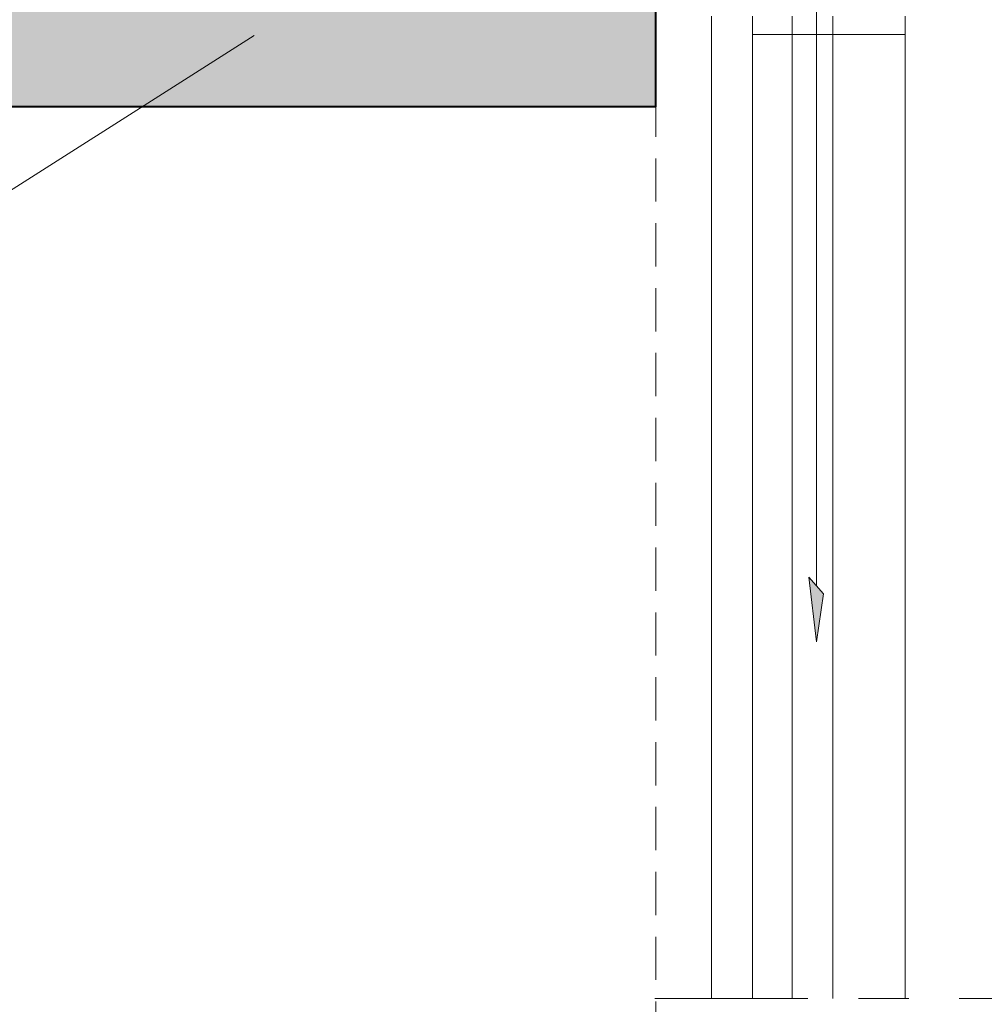
# Model space of a CAD drawing. Units: millimetres. Extents: x 32464 to 33449, y -13945 to -12590.
# Drawn here: x 32825 to 32993, y -13255 to -13084 of the extents above; entities that cross this region are included whole.
import ezdxf

# ---------------------------------------------------------------- set-up
doc = ezdxf.new("R2010")
doc.units = ezdxf.units.MM
doc.header["$LTSCALE"] = 5
doc.linetypes.add('CADWORK_12', pattern=[3.75, 2.5, -1.25])
doc.linetypes.add('CADWORK_6', pattern=[14, 8.75, -1.75, 1.75, -1.75])
doc.layers.add('Ech.1_5', color=7, linetype='Continuous')

# ---------------------------------------------------------------- blocks, each defined once
blk = doc.blocks.new('cw-line-extremity4')
at = {"linetype": 'Continuous', "lineweight": 5}
h = blk.add_hatch(color=0, dxfattribs=at)
edge = h.paths.add_edge_path()
edge.add_arc((0, 0), 2.5, 0, 360)

msp = doc.modelspace()

# ---------------------------------------------------------------- hatches: boundary and pattern name
at = {"layer": 'Ech.1_5', "linetype": 'Continuous', "lineweight": 20, "true_color": 0xbd9c7a, "transparency": 33554687}
msp.add_hatch(color=33, dxfattribs=at).paths.add_polyline_path([(32765.2, -13083.99), (32819.51, -13064), (32834.2, -13063.99), (32846.92, -13063.98), (32846.92, -13064), (32935.59, -13064), (32935.59, -13099), (32765.2, -13098.99)])
at = {"layer": 'Ech.1_5', "linetype": 'Continuous', "lineweight": 20, "transparency": 33554687}
msp.add_hatch(color=7, dxfattribs=at).paths.add_polyline_path([(32962.14, -13180.66), (32963.52, -13191.88), (32964.72, -13183.51)])
msp.add_hatch(color=7, dxfattribs=at).paths.add_polyline_path([(32962.14, -13180.66), (32963.52, -13191.88), (32964.72, -13183.51)])

# ---------------------------------------------------------------- linework, layer by layer
at = {"layer": 'Ech.1_5', "color": 7, "linetype": 'Continuous', "lineweight": 20}
for p, q in [((32963.52, -13080.48), (32963.52, -13182.18)), ((32963.52, -13080.48), (32963.52, -13182.18)), ((32945.26, -13083.36), (32945.29, -13253.73)), ((32952.36, -13083.36), (32952.39, -13253.73)), ((32959.26, -13083.36), (32959.26, -13253.73)), ((32959.26, -13083.36), (32959.26, -13253.73)), ((32966.36, -13083.36), (32966.36, -13253.73)), ((32966.36, -13083.36), (32966.36, -13253.73)), ((32978.86, -13086.49), (32978.86, -13253.73)), ((32964.72, -13183.51), (32962.14, -13180.66)), ((32962.14, -13180.66), (32963.52, -13191.88)), ((32964.72, -13183.51), (32962.14, -13180.66)), ((32962.14, -13180.66), (32963.52, -13191.88)), ((32963.52, -13191.88), (32964.72, -13183.51)), ((32963.52, -13191.88), (32964.72, -13183.51))]:
    msp.add_line(p, q, dxfattribs=at)
for points in [[(32765.2, -13083.99), (32819.51, -13064), (32834.2, -13063.99), (32846.92, -13063.98), (32846.92, -13064), (32935.59, -13064), (32935.59, -13099), (32765.2, -13098.99), (32765.2, -13083.99)], [(32978.86, -13083.36), (32978.86, -13086.49), (32965.61, -13086.49), (32952.36, -13086.49), (32952.36, -13083.36)]]:
    msp.add_lwpolyline(points, dxfattribs=at)
at = {"layer": 'Ech.1_5', "color": 5, "linetype": 'Continuous', "lineweight": 40}
msp.add_lwpolyline([(32834.2, -13098.99), (32935.59, -13099), (32935.59, -13064), (32846.92, -13064), (32846.92, -13063.98), (32834.2, -13063.99), (32819.51, -13064), (32765.2, -13083.99), (32765.2, -13098.99), (32834.2, -13098.99)], dxfattribs=at)
at = {"layer": 'Ech.1_5', "color": 190, "linetype": 'Continuous', "lineweight": 15}
msp.add_lwpolyline([(32865.92, -13086.66), (32754.84, -13157.26), (32734.84, -13157.26)], dxfattribs=at)
at = {"layer": 'Ech.1_5', "color": 33, "linetype": 'CADWORK_12', "lineweight": 20, "ltscale": 0.6, "true_color": 0xbd9c7a}
msp.add_lwpolyline([(32765.2, -13098.99), (32765.2, -13432.76), (32901.15, -13419.25), (32935.59, -13419.25), (32935.59, -13098.99), (32765.2, -13098.99)], dxfattribs=at)
at = {"layer": 'Ech.1_5', "color": 7, "linetype": 'CADWORK_6', "lineweight": 18}
msp.add_lwpolyline([(33102.01, -13253.73), (32935.42, -13253.73)], dxfattribs=at)

# ---------------------------------------------------------------- block references
at = {"layer": 'Ech.1_5', "color": 190, "lineweight": 15, "rotation": 212.4385197167353}
msp.add_blockref('cw-line-extremity4', (32865.92, -13086.66), dxfattribs=at)

doc.saveas('drawing.dxf')
